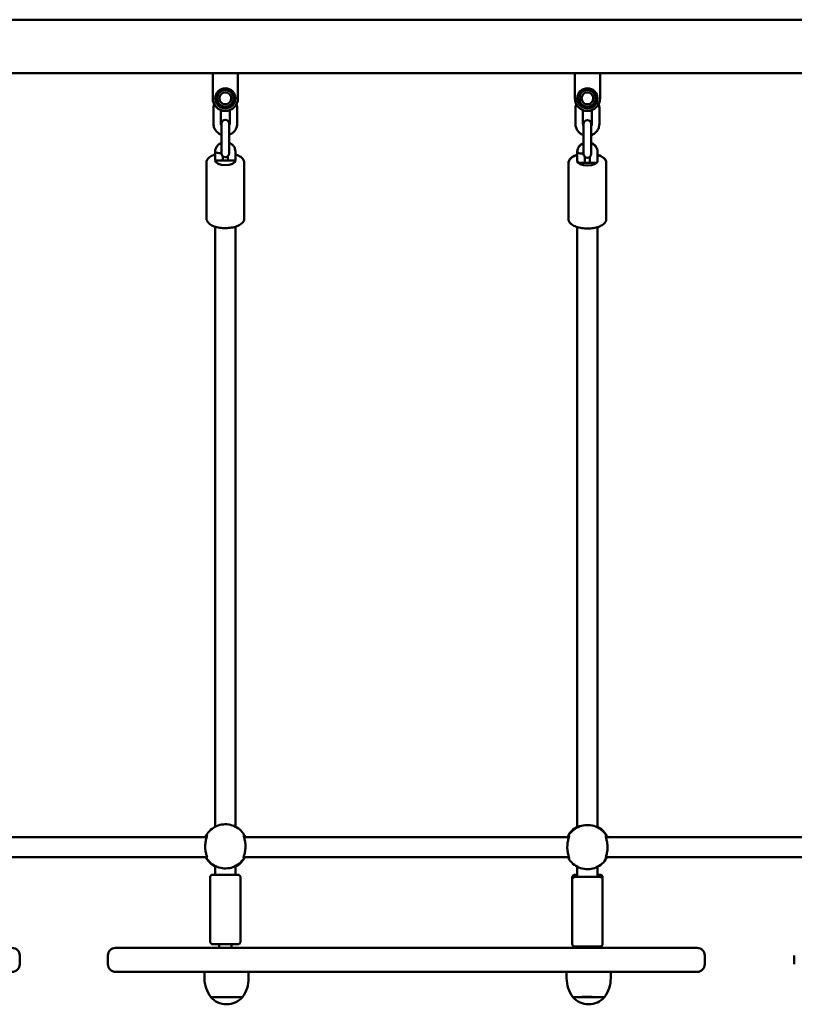
# Model space of a CAD drawing. Units: millimetres. Extents: x 17391 to 17979, y -1515 to -1266.
# Drawn here: x 17619 to 17681, y -1380 to -1302 of the extents above; entities that cross this region are included whole.
import ezdxf

# ---------------------------------------------------------------- set-up
doc = ezdxf.new("R2010")
doc.units = ezdxf.units.MM
doc.header["$LTSCALE"] = 10
doc.layers.add('Widoczne (ISO)', color=7, linetype='Continuous', lineweight=50)

msp = doc.modelspace()

# ---------------------------------------------------------------- linework, layer by layer
at = {"layer": 'Widoczne (ISO)'}
for p, q in [((17573.95, -1302.221), (17780.15, -1302.221)), ((17573.95, -1306.461), (17780.15, -1306.461)), ((17634.5, -1307.361), (17634.5, -1306.461)), ((17634.5, -1306.461), (17636.5, -1306.461)), ((17636.5, -1306.461), (17636.5, -1307.361)), ((17663.2, -1307.361), (17663.2, -1306.461)), ((17663.2, -1306.461), (17665.2, -1306.461)), ((17665.2, -1306.461), (17665.2, -1307.361)), ((17634.5, -1307.361), (17634.5, -1308.45)), ((17636.5, -1308.45), (17636.5, -1307.361)), ((17663.2, -1307.361), (17663.2, -1308.45)), ((17665.2, -1308.45), (17665.2, -1307.361)), ((17634.55, -1309.235), (17634.55, -1310.435)), ((17635.15, -1309.386), (17635.15, -1310.435)), ((17635.85, -1310.435), (17635.85, -1309.386)), ((17636.45, -1310.435), (17636.45, -1309.235)), ((17663.25, -1309.269), (17663.25, -1310.469)), ((17663.85, -1309.386), (17663.85, -1310.469)), ((17664.55, -1310.469), (17664.55, -1309.386)), ((17665.15, -1310.469), (17665.15, -1309.269)), ((17635.2, -1310.444), (17635.2, -1311.382)), ((17635.8, -1311.382), (17635.8, -1310.444)), ((17663.9, -1310.479), (17663.9, -1311.417)), ((17664.5, -1311.417), (17664.5, -1310.479)), ((17635.2, -1311.382), (17635.2, -1312.458)), ((17635.8, -1311.382), (17635.8, -1312.458)), ((17663.9, -1311.417), (17663.9, -1312.493)), ((17664.5, -1311.417), (17664.5, -1312.493)), ((17635.2, -1312.458), (17635.2, -1312.82)), ((17635.8, -1312.82), (17635.8, -1312.458)), ((17663.9, -1312.493), (17663.9, -1312.855)), ((17664.5, -1312.855), (17664.5, -1312.493)), ((17634.7, -1312.645), (17634.7, -1312.648)), ((17634.7, -1312.65), (17634.7, -1313.38)), ((17635.3, -1313.044), (17635.3, -1313.38)), ((17635.7, -1313.38), (17635.7, -1313.044)), ((17636.3, -1313.38), (17636.3, -1312.663)), ((17663.4, -1312.685), (17663.4, -1312.679)), ((17663.4, -1312.68), (17663.4, -1312.683)), ((17663.4, -1312.685), (17663.4, -1313.415)), ((17664, -1313.078), (17664, -1313.56)), ((17664.4, -1313.56), (17664.4, -1313.078)), ((17665, -1312.661), (17665, -1312.664)), ((17665, -1312.666), (17665, -1312.698)), ((17665, -1313.415), (17665, -1312.698)), ((17634, -1313.56), (17634, -1317.953)), ((17637, -1313.56), (17637, -1317.953)), ((17662.7, -1313.575), (17662.7, -1313.595)), ((17662.7, -1313.595), (17662.7, -1317.988)), ((17665.7, -1313.575), (17665.7, -1313.595)), ((17665.7, -1313.595), (17665.7, -1317.988)), ((17634.7, -1318.617), (17634.7, -1320.705)), ((17636.3, -1318.617), (17636.3, -1320.705)), ((17663.4, -1318.652), (17663.4, -1320.885)), ((17665, -1318.652), (17665, -1320.885)), ((17634.023, -1366.964), (17611.262, -1366.964)), ((17662.738, -1366.964), (17636.978, -1366.964)), ((17688.423, -1366.964), (17665.662, -1366.964)), ((17634.05, -1368.564), (17611.263, -1368.564)), ((17662.737, -1368.564), (17636.951, -1368.564)), ((17688.45, -1368.564), (17665.663, -1368.564)), ((17634.7, -1369.258), (17634.7, -1369.948)), ((17636.3, -1369.258), (17636.3, -1369.948)), ((17663.4, -1369.315), (17663.4, -1370.127)), ((17665, -1369.315), (17665, -1370.127)), ((17634.3, -1370.148), (17634.3, -1375.248)), ((17636.7, -1370.148), (17636.7, -1375.248)), ((17663, -1370.144), (17663, -1370.327)), ((17665.4, -1370.144), (17665.4, -1370.327)), ((17663, -1370.327), (17663, -1375.427)), ((17665.4, -1370.327), (17665.4, -1375.427)), ((17626.8, -1375.741), (17631.2, -1375.741)), ((17668.5, -1375.741), (17631.2, -1375.741)), ((17635, -1375.741), (17635, -1375.448)), ((17636, -1375.741), (17636, -1375.448)), ((17663.7, -1375.741), (17663.7, -1375.627)), ((17664.7, -1375.741), (17664.7, -1375.627)), ((17668.5, -1375.741), (17672.9, -1375.741)), ((17619.2, -1377.041), (17619.2, -1376.341)), ((17626.2, -1376.341), (17626.2, -1377.041)), ((17673.5, -1377.041), (17673.5, -1376.341)), ((17680.6, -1376.341), (17680.6, -1377.041)), ((17631.2, -1377.641), (17626.8, -1377.641)), ((17631.2, -1377.641), (17668.5, -1377.641)), ((17633.85, -1377.641), (17633.85, -1378.141)), ((17637.35, -1377.641), (17637.35, -1378.141)), ((17662.55, -1377.641), (17662.55, -1378.141)), ((17666.05, -1377.641), (17666.05, -1378.141)), ((17672.9, -1377.641), (17668.5, -1377.641)), ((17634.35, -1379.641), (17636.85, -1379.641)), ((17636.85, -1379.641), (17634.35, -1379.641)), ((17663.05, -1379.641), (17665.55, -1379.641)), ((17665.55, -1379.641), (17663.05, -1379.641))]:
    msp.add_line(p, q, dxfattribs=at)
for centre, radius in [((17635.5, -1308.45), 0.8), ((17635.5, -1308.45), 0.65), ((17664.2, -1308.45), 0.8), ((17664.2, -1308.45), 0.65), ((17635.5, -1308.45), 0.46), ((17664.2, -1308.45), 0.46)]:
    msp.add_circle(centre, radius, dxfattribs=at)
for centre, radius, start, end in [((17635.5, -1308.45), 1, 180, 0), ((17664.2, -1308.45), 1, 180, 0), ((17635.5, -1310.444), 0.3, 0, 180), ((17664.2, -1310.479), 0.3, 0, 180), ((17635.5, -1312.82), 0.3, 180, 0), ((17664.2, -1312.855), 0.3, 180, 0), ((17618.6, -1376.341), 0.6, 0, 90), ((17626.8, -1376.341), 0.6, 90, 180), ((17672.9, -1376.341), 0.6, 0, 90), ((17618.6, -1377.041), 0.6, 270, 0), ((17626.8, -1377.041), 0.6, 180, 270), ((17672.9, -1377.041), 0.6, 270, 0), ((17636.35, -1378.141), 2.5, 180, 216.8699), ((17634.85, -1378.141), 2.5, 323.1301, 0), ((17665.05, -1378.141), 2.5, 180, 216.8699), ((17663.55, -1378.141), 2.5, 323.1301, 0), ((17635.6, -1378.556), 1.656, 220.97403, 319.02597), ((17664.3, -1378.556), 1.656, 220.97403, 319.02597)]:
    msp.add_arc(centre, radius, start, end, dxfattribs=at)
for centre, major_axis, ratio, start_param, end_param in [((17635, -1312.653), (0.3, -0.004), 0.442742, 3.135931, 4.718051), ((17663.7, -1312.688), (0.3, -0.004), 0.442742, 3.135931, 4.718051), ((17664.7, -1312.669), (-0.3, -0.004), 0.443367, 3.135921, 3.234807), ((17635.5, -1313.38), (0.8, 0), 0.4428, 3.141593, 6.283185), ((17635.5, -1313.38), (-0.8, 0), 0.005435, 0, 3.141593), ((17635.5, -1313.38), (-0.8, 0), 0.005435, 4.459709, 4.965069), ((17664.2, -1313.415), (0.8, 0), 0.4428, 3.141593, 6.283185), ((17664.2, -1313.56), (0.8, 0), 0.005435, 3.567126, 5.857652), ((17664.2, -1313.56), (-0.8, 0), 0.005435, 4.459709, 4.965069), ((17635.5, -1375.448), (-0.5, 0), 0.001041, 3.141593, 6.283185), ((17664.2, -1375.627), (-0.5, 0), 0.001041, 3.141593, 6.283185), ((17664.2, -1379.627), (-0.5, 0), 0.001041, 3.823547, 5.819842)]:
    msp.add_ellipse(centre, major_axis=major_axis, ratio=ratio, start_param=start_param, end_param=end_param, dxfattribs=at)
for points in [[(17634.926, -1308.146), (17635.007, -1307.992), (17635.101, -1307.814)], [(17635.101, -1307.814), (17635.302, -1307.807), (17635.476, -1307.8)], [(17635.476, -1307.8), (17635.65, -1307.794), (17635.851, -1307.786)], [(17635.851, -1307.786), (17635.958, -1307.956), (17636.051, -1308.104)], [(17663.626, -1308.146), (17663.707, -1307.992), (17663.801, -1307.814)], [(17663.801, -1307.814), (17664.002, -1307.807), (17664.176, -1307.8)], [(17664.176, -1307.8), (17664.35, -1307.794), (17664.551, -1307.786)], [(17664.551, -1307.786), (17664.658, -1307.956), (17664.751, -1308.104)], [(17634.75, -1308.478), (17634.844, -1308.3), (17634.926, -1308.146)], [(17634.95, -1308.795), (17634.857, -1308.648), (17634.75, -1308.478)], [(17636.051, -1308.104), (17636.143, -1308.251), (17636.25, -1308.422)], [(17636.25, -1308.422), (17636.156, -1308.599), (17636.075, -1308.753)], [(17663.45, -1308.478), (17663.544, -1308.3), (17663.626, -1308.146)], [(17663.65, -1308.795), (17663.557, -1308.648), (17663.45, -1308.478)], [(17664.751, -1308.104), (17664.843, -1308.251), (17664.95, -1308.422)], [(17664.95, -1308.422), (17664.856, -1308.599), (17664.775, -1308.753)], [(17635.15, -1309.113), (17635.043, -1308.943), (17634.95, -1308.795)], [(17635.525, -1309.099), (17635.351, -1309.106), (17635.15, -1309.113)], [(17635.9, -1309.085), (17635.699, -1309.093), (17635.525, -1309.099)], [(17636.075, -1308.753), (17635.994, -1308.907), (17635.9, -1309.085)], [(17663.85, -1309.113), (17663.743, -1308.943), (17663.65, -1308.795)], [(17664.225, -1309.099), (17664.051, -1309.106), (17663.85, -1309.113)], [(17664.6, -1309.085), (17664.399, -1309.093), (17664.225, -1309.099)], [(17664.775, -1308.753), (17664.694, -1308.907), (17664.6, -1309.085)]]:
    msp.add_rational_spline(points, [1, 1.0379548493, 1], degree=2, dxfattribs=at)
for points, knots in [([(17634.61, -1308.904), (17634.599, -1308.932), (17634.59, -1308.96), (17634.561, -1309.069), (17634.55, -1309.152), (17634.55, -1309.235)], [7.4986939, 7.4986939, 7.4986939, 7.4986939, 7.5923904, 7.5923904, 7.8539816, 7.8539816, 7.8539816, 7.8539816]), ([(17636.45, -1309.235), (17636.45, -1309.133), (17636.434, -1309.032), (17636.399, -1308.925), (17636.395, -1308.915), (17636.391, -1308.904)], [4.712389, 4.712389, 4.712389, 4.712389, 5.0323869, 5.0323869, 5.0676768, 5.0676768, 5.0676768, 5.0676768]), ([(17663.317, -1308.919), (17663.304, -1308.953), (17663.292, -1308.988), (17663.261, -1309.104), (17663.25, -1309.187), (17663.25, -1309.269)], [7.4761372, 7.4761372, 7.4761372, 7.4761372, 7.5923904, 7.5923904, 7.8539816, 7.8539816, 7.8539816, 7.8539816]), ([(17665.15, -1309.269), (17665.15, -1309.168), (17665.134, -1309.067), (17665.096, -1308.953), (17665.09, -1308.936), (17665.083, -1308.919)], [4.712389, 4.712389, 4.712389, 4.712389, 5.0323869, 5.0323869, 5.0902334, 5.0902334, 5.0902334, 5.0902334]), ([(17634.55, -1310.435), (17634.55, -1310.536), (17634.567, -1310.637), (17634.63, -1310.83), (17634.678, -1310.921), (17634.799, -1311.083), (17634.873, -1311.155), (17635.031, -1311.265), (17635.113, -1311.307), (17635.2, -1311.336)], [1.570796, 1.570796, 1.570796, 1.570796, 1.890794, 1.890794, 2.210793, 2.210793, 2.530792, 2.530792, 2.820303, 2.820303, 2.820303, 2.820303]), ([(17635.15, -1310.435), (17635.15, -1310.472), (17635.156, -1310.509), (17635.176, -1310.569), (17635.187, -1310.593), (17635.2, -1310.615)], [1.5707963, 1.5707963, 1.5707963, 1.5707963, 1.8908059, 1.8908059, 2.1119005, 2.1119005, 2.1119005, 2.1119005]), ([(17635.8, -1311.336), (17635.809, -1311.333), (17635.817, -1311.33), (17635.921, -1311.293), (17636.01, -1311.243), (17636.169, -1311.117), (17636.239, -1311.041), (17636.35, -1310.872), (17636.392, -1310.778), (17636.439, -1310.6), (17636.45, -1310.517), (17636.45, -1310.435)], [3.462882, 3.462882, 3.462882, 3.462882, 3.490797, 3.490797, 3.810798, 3.810798, 4.130799, 4.130799, 4.450798, 4.450798, 4.712389, 4.712389, 4.712389, 4.712389]), ([(17635.8, -1310.615), (17635.817, -1310.587), (17635.83, -1310.557), (17635.846, -1310.496), (17635.85, -1310.465), (17635.85, -1310.435)], [4.1712848, 4.1712848, 4.1712848, 4.1712848, 4.4507898, 4.4507898, 4.712389, 4.712389, 4.712389, 4.712389]), ([(17663.25, -1310.469), (17663.25, -1310.571), (17663.267, -1310.672), (17663.33, -1310.864), (17663.378, -1310.955), (17663.499, -1311.118), (17663.573, -1311.19), (17663.731, -1311.3), (17663.813, -1311.342), (17663.9, -1311.371)], [1.570796, 1.570796, 1.570796, 1.570796, 1.890794, 1.890794, 2.210793, 2.210793, 2.530792, 2.530792, 2.820303, 2.820303, 2.820303, 2.820303]), ([(17663.85, -1310.469), (17663.85, -1310.507), (17663.856, -1310.544), (17663.876, -1310.604), (17663.887, -1310.628), (17663.9, -1310.65)], [1.5707963, 1.5707963, 1.5707963, 1.5707963, 1.8908059, 1.8908059, 2.1119005, 2.1119005, 2.1119005, 2.1119005]), ([(17664.5, -1311.371), (17664.509, -1311.368), (17664.517, -1311.365), (17664.621, -1311.327), (17664.71, -1311.277), (17664.869, -1311.152), (17664.939, -1311.076), (17665.05, -1310.907), (17665.092, -1310.813), (17665.139, -1310.635), (17665.15, -1310.552), (17665.15, -1310.469)], [3.462882, 3.462882, 3.462882, 3.462882, 3.490797, 3.490797, 3.810798, 3.810798, 4.130799, 4.130799, 4.450798, 4.450798, 4.712389, 4.712389, 4.712389, 4.712389]), ([(17664.5, -1310.65), (17664.517, -1310.622), (17664.53, -1310.591), (17664.546, -1310.53), (17664.55, -1310.5), (17664.55, -1310.469)], [4.1712848, 4.1712848, 4.1712848, 4.1712848, 4.4507898, 4.4507898, 4.712389, 4.712389, 4.712389, 4.712389]), ([(17635.2, -1311.969), (17635.132, -1311.995), (17635.066, -1312.03), (17634.939, -1312.123), (17634.879, -1312.184), (17634.784, -1312.32), (17634.749, -1312.394), (17634.711, -1312.528), (17634.702, -1312.587), (17634.7, -1312.645)], [5.110804, 5.110804, 5.110804, 5.110804, 5.397142, 5.397142, 5.72346, 5.72346, 6.036045, 6.036045, 6.260252, 6.260252, 6.260252, 6.260252]), ([(17636.3, -1312.663), (17636.3, -1312.585), (17636.287, -1312.508), (17636.237, -1312.36), (17636.199, -1312.29), (17636.102, -1312.163), (17636.042, -1312.107), (17635.921, -1312.023), (17635.862, -1311.993), (17635.8, -1311.969)], [3.141593, 3.141593, 3.141593, 3.141593, 3.439765, 3.439765, 3.742567, 3.742567, 4.056927, 4.056927, 4.313792, 4.313792, 4.313792, 4.313792]), ([(17663.4, -1312.679), (17663.4, -1312.601), (17663.413, -1312.523), (17663.464, -1312.376), (17663.502, -1312.306), (17663.599, -1312.179), (17663.659, -1312.123), (17663.78, -1312.039), (17663.839, -1312.009), (17663.9, -1311.985)], [3.141593, 3.141593, 3.141593, 3.141593, 3.439694, 3.439694, 3.742442, 3.742442, 4.056784, 4.056784, 4.313747, 4.313747, 4.313747, 4.313747]), ([(17663.9, -1312.004), (17663.832, -1312.03), (17663.766, -1312.065), (17663.639, -1312.158), (17663.579, -1312.219), (17663.484, -1312.354), (17663.449, -1312.429), (17663.411, -1312.563), (17663.402, -1312.621), (17663.4, -1312.68)], [5.110804, 5.110804, 5.110804, 5.110804, 5.397142, 5.397142, 5.72346, 5.72346, 6.036045, 6.036045, 6.260252, 6.260252, 6.260252, 6.260252]), ([(17664.5, -1311.985), (17664.569, -1312.011), (17664.634, -1312.046), (17664.762, -1312.139), (17664.822, -1312.2), (17664.916, -1312.336), (17664.952, -1312.41), (17664.99, -1312.544), (17664.999, -1312.603), (17665, -1312.661)], [5.110848, 5.110848, 5.110848, 5.110848, 5.397181, 5.397181, 5.723524, 5.723524, 6.036089, 6.036089, 6.260252, 6.260252, 6.260252, 6.260252]), ([(17665, -1312.698), (17665, -1312.62), (17664.987, -1312.542), (17664.937, -1312.394), (17664.899, -1312.324), (17664.802, -1312.198), (17664.742, -1312.141), (17664.621, -1312.058), (17664.562, -1312.027), (17664.5, -1312.004)], [3.141593, 3.141593, 3.141593, 3.141593, 3.439765, 3.439765, 3.742567, 3.742567, 4.056927, 4.056927, 4.313792, 4.313792, 4.313792, 4.313792]), ([(17634.7, -1312.896), (17634.699, -1312.896), (17634.699, -1312.896), (17634.56, -1312.939), (17634.436, -1312.993), (17634.222, -1313.127), (17634.132, -1313.209), (17634.027, -1313.386), (17634, -1313.472), (17634, -1313.56)], [8.4607172, 8.4607172, 8.4607172, 8.4607172, 8.463039, 8.463039, 8.8115521, 8.8115521, 9.1685019, 9.1685019, 9.424778, 9.424778, 9.424778, 9.424778]), ([(17635, -1312.786), (17635.003, -1312.786), (17635.005, -1312.786), (17635.047, -1312.786), (17635.086, -1312.782), (17635.15, -1312.77), (17635.177, -1312.763), (17635.2, -1312.754)], [-0.9378398, -0.9378398, -0.9378398, -0.9378398, -0.9308818, -0.9308818, -0.8125714, -0.8125714, -0.7182734, -0.7182734, -0.7182734, -0.7182734]), ([(17637, -1313.56), (17637, -1313.486), (17636.982, -1313.414), (17636.913, -1313.273), (17636.858, -1313.207), (17636.706, -1313.074), (17636.599, -1313.012), (17636.422, -1312.936), (17636.362, -1312.915), (17636.3, -1312.896)], [6.2831853, 6.2831853, 6.2831853, 6.2831853, 6.4974867, 6.4974867, 6.7506803, 6.7506803, 7.0896412, 7.0896412, 7.2472461, 7.2472461, 7.2472461, 7.2472461]), ([(17662.7, -1313.575), (17662.7, -1313.502), (17662.719, -1313.429), (17662.788, -1313.288), (17662.843, -1313.222), (17662.995, -1313.089), (17663.102, -1313.026), (17663.279, -1312.951), (17663.338, -1312.93), (17663.4, -1312.911)], [0, 0, 0, 0, 0.2145415, 0.2145415, 0.4679246, 0.4679246, 0.8068242, 0.8068242, 0.9641248, 0.9641248, 0.9641248, 0.9641248]), ([(17663.4, -1312.93), (17663.399, -1312.931), (17663.399, -1312.931), (17663.26, -1312.974), (17663.136, -1313.027), (17662.922, -1313.162), (17662.832, -1313.244), (17662.727, -1313.421), (17662.7, -1313.507), (17662.7, -1313.595)], [8.4607172, 8.4607172, 8.4607172, 8.4607172, 8.463039, 8.463039, 8.8115521, 8.8115521, 9.1685019, 9.1685019, 9.424778, 9.424778, 9.424778, 9.424778]), ([(17663.7, -1312.82), (17663.703, -1312.82), (17663.705, -1312.82), (17663.747, -1312.82), (17663.786, -1312.817), (17663.85, -1312.805), (17663.877, -1312.798), (17663.9, -1312.789)], [-0.9378398, -0.9378398, -0.9378398, -0.9378398, -0.9308818, -0.9308818, -0.8125714, -0.8125714, -0.7182734, -0.7182734, -0.7182734, -0.7182734]), ([(17665, -1312.911), (17665.001, -1312.911), (17665.002, -1312.911), (17665.141, -1312.954), (17665.265, -1313.008), (17665.479, -1313.143), (17665.569, -1313.225), (17665.674, -1313.402), (17665.7, -1313.488), (17665.7, -1313.575)], [2.1774678, 2.1774678, 2.1774678, 2.1774678, 2.1801773, 2.1801773, 2.5286882, 2.5286882, 2.8854955, 2.8854955, 3.1415927, 3.1415927, 3.1415927, 3.1415927]), ([(17665.7, -1313.595), (17665.7, -1313.521), (17665.682, -1313.448), (17665.613, -1313.308), (17665.558, -1313.242), (17665.406, -1313.108), (17665.299, -1313.046), (17665.122, -1312.971), (17665.062, -1312.95), (17665, -1312.93)], [6.2831853, 6.2831853, 6.2831853, 6.2831853, 6.4974867, 6.4974867, 6.7506803, 6.7506803, 7.0896412, 7.0896412, 7.2472461, 7.2472461, 7.2472461, 7.2472461]), ([(17634, -1317.953), (17634, -1318.027), (17634.019, -1318.099), (17634.088, -1318.24), (17634.143, -1318.306), (17634.295, -1318.439), (17634.402, -1318.501), (17634.649, -1318.607), (17634.792, -1318.648), (17635.092, -1318.706), (17635.249, -1318.723), (17635.563, -1318.732), (17635.72, -1318.725), (17636.023, -1318.688), (17636.17, -1318.658), (17636.44, -1318.574), (17636.564, -1318.52), (17636.778, -1318.386), (17636.869, -1318.304), (17636.974, -1318.127), (17637, -1318.041), (17637, -1317.953)], [3.141593, 3.141593, 3.141593, 3.141593, 3.355894, 3.355894, 3.609088, 3.609088, 3.948049, 3.948049, 4.302858, 4.302858, 4.644921, 4.644921, 4.98222, 4.98222, 5.321446, 5.321446, 5.669959, 5.669959, 6.026909, 6.026909, 6.283185, 6.283185, 6.283185, 6.283185]), ([(17662.7, -1317.988), (17662.7, -1318.061), (17662.719, -1318.134), (17662.788, -1318.275), (17662.843, -1318.341), (17662.995, -1318.474), (17663.102, -1318.536), (17663.349, -1318.641), (17663.492, -1318.683), (17663.792, -1318.741), (17663.949, -1318.757), (17664.263, -1318.767), (17664.42, -1318.76), (17664.723, -1318.723), (17664.87, -1318.692), (17665.14, -1318.609), (17665.264, -1318.555), (17665.478, -1318.42), (17665.569, -1318.339), (17665.674, -1318.162), (17665.7, -1318.076), (17665.7, -1317.988)], [3.141593, 3.141593, 3.141593, 3.141593, 3.355894, 3.355894, 3.609088, 3.609088, 3.948049, 3.948049, 4.302858, 4.302858, 4.644921, 4.644921, 4.98222, 4.98222, 5.321446, 5.321446, 5.669959, 5.669959, 6.026909, 6.026909, 6.283185, 6.283185, 6.283185, 6.283185]), ([(17634.7, -1359.306), (17634.7, -1356.534), (17634.7, -1353.737), (17634.7, -1345.986), (17634.7, -1340.982), (17634.7, -1330.907), (17634.7, -1325.835), (17634.7, -1320.705)], [0, 0, 0, 0, 10.000855, 10.000855, 27.492629, 27.492629, 44.768229, 44.768229, 44.768229, 44.768229]), ([(17636.3, -1320.705), (17636.3, -1323.675), (17636.3, -1326.625), (17636.3, -1334.676), (17636.3, -1339.737), (17636.3, -1349.655), (17636.3, -1354.517), (17636.3, -1359.306)], [0, 0, 0, 0, 10.000855, 10.000855, 27.492629, 27.492629, 44.768229, 44.768229, 44.768229, 44.768229]), ([(17663.4, -1359.485), (17663.4, -1356.713), (17663.4, -1353.916), (17663.4, -1346.165), (17663.4, -1341.161), (17663.4, -1331.086), (17663.4, -1326.014), (17663.4, -1320.885)], [0, 0, 0, 0, 10.000855, 10.000855, 27.492629, 27.492629, 44.768229, 44.768229, 44.768229, 44.768229]), ([(17665, -1320.885), (17665, -1323.854), (17665, -1326.804), (17665, -1334.856), (17665, -1339.916), (17665, -1349.834), (17665, -1354.697), (17665, -1359.485)], [0, 0, 0, 0, 10.000855, 10.000855, 27.492629, 27.492629, 44.768229, 44.768229, 44.768229, 44.768229]), ([(17634.7, -1366.145), (17634.7, -1365.561), (17634.7, -1364.981), (17634.7, -1363.26), (17634.7, -1362.133), (17634.7, -1360.463), (17634.7, -1359.872), (17634.7, -1359.306)], [1.804205, 1.804205, 1.804205, 1.804205, 3.5623, 3.5623, 7.109024, 7.109024, 9.14663, 9.14663, 9.14663, 9.14663]), ([(17636.3, -1359.306), (17636.3, -1360.295), (17636.3, -1361.365), (17636.3, -1363.583), (17636.3, -1364.744), (17636.3, -1365.992), (17636.3, -1366.068), (17636.3, -1366.145)], [0, 0, 0, 0, 3.5623, 3.5623, 7.109024, 7.109024, 7.33993, 7.33993, 7.33993, 7.33993]), ([(17663.4, -1366.202), (17663.4, -1365.659), (17663.4, -1365.121), (17663.4, -1363.439), (17663.4, -1362.312), (17663.4, -1360.642), (17663.4, -1360.051), (17663.4, -1359.485)], [1.926533, 1.926533, 1.926533, 1.926533, 3.5623, 3.5623, 7.109024, 7.109024, 9.14663, 9.14663, 9.14663, 9.14663]), ([(17665, -1359.485), (17665, -1360.474), (17665, -1361.544), (17665, -1363.762), (17665, -1364.923), (17665, -1366.13), (17665, -1366.166), (17665, -1366.202)], [0, 0, 0, 0, 3.5623, 3.5623, 7.109024, 7.109024, 7.217248, 7.217248, 7.217248, 7.217248]), ([(17637.088, -1366.964), (17637.023, -1366.824), (17636.939, -1366.693), (17636.72, -1366.432), (17636.577, -1366.309), (17636.259, -1366.113), (17636.085, -1366.041), (17635.721, -1365.955), (17635.533, -1365.941), (17635.161, -1365.974), (17634.978, -1366.02), (17634.635, -1366.168), (17634.476, -1366.27), (17634.197, -1366.518), (17634.078, -1366.665), (17633.959, -1366.871), (17633.935, -1366.917), (17633.913, -1366.964)], [3.576333, 3.576333, 3.576333, 3.576333, 3.840278, 3.840278, 4.160303, 4.160303, 4.480237, 4.480237, 4.800107, 4.800107, 5.119963, 5.119963, 5.439862, 5.439862, 5.759845, 5.759845, 5.848445, 5.848445, 5.848445, 5.848445]), ([(17662.611, -1366.964), (17662.677, -1366.823), (17662.761, -1366.69), (17662.981, -1366.429), (17663.124, -1366.305), (17663.321, -1366.184), (17663.36, -1366.161), (17663.4, -1366.141)], [3.5739161, 3.5739161, 3.5739161, 3.5739161, 3.8403536, 3.8403536, 4.1603858, 4.1603858, 4.237558, 4.237558, 4.237558, 4.237558]), ([(17665.76, -1366.964), (17665.715, -1366.876), (17665.663, -1366.792), (17665.492, -1366.563), (17665.356, -1366.432), (17665.051, -1366.218), (17664.88, -1366.135), (17664.523, -1366.028), (17664.336, -1366.004), (17663.963, -1366.015), (17663.777, -1366.05), (17663.426, -1366.178), (17663.261, -1366.27), (17662.969, -1366.502), (17662.841, -1366.641), (17662.703, -1366.851), (17662.67, -1366.907), (17662.641, -1366.964)], [0.471209, 0.471209, 0.471209, 0.471209, 0.640264, 0.640264, 0.960306, 0.960306, 1.280255, 1.280255, 1.600133, 1.600133, 1.919987, 1.919987, 2.239875, 2.239875, 2.559842, 2.559842, 2.670383, 2.670383, 2.670383, 2.670383]), ([(17663.4, -1366.155), (17663.395, -1366.158), (17663.391, -1366.161), (17663.347, -1366.19), (17663.323, -1366.212), (17663.31, -1366.235), (17663.315, -1366.241), (17663.33, -1366.24)], [3.4702721, 3.4702721, 3.4702721, 3.4702721, 3.5020667, 3.5020667, 3.7801217, 3.7801217, 3.9931206, 3.9931206, 3.9931206, 3.9931206]), ([(17665, -1366.141), (17665.131, -1366.208), (17665.254, -1366.292), (17665.503, -1366.514), (17665.623, -1366.661), (17665.743, -1366.869), (17665.767, -1366.916), (17665.789, -1366.964)], [5.1872199, 5.1872199, 5.1872199, 5.1872199, 5.4398248, 5.4398248, 5.7598034, 5.7598034, 5.8508618, 5.8508618, 5.8508618, 5.8508618]), ([(17665.071, -1366.24), (17665.086, -1366.241), (17665.091, -1366.235), (17665.08, -1366.215), (17665.067, -1366.202), (17665.034, -1366.177), (17665.018, -1366.166), (17665, -1366.155)], [1.1120544, 1.1120544, 1.1120544, 1.1120544, 1.32929, 1.32929, 1.5184939, 1.5184939, 1.6351542, 1.6351542, 1.6351542, 1.6351542]), ([(17634.004, -1368.564), (17634.014, -1368.575), (17634.022, -1368.583), (17634.037, -1368.594), (17634.043, -1368.595), (17634.054, -1368.585), (17634.05, -1368.557), (17634.024, -1368.455), (17633.999, -1368.373), (17633.95, -1368.168), (17633.926, -1368.041), (17633.902, -1367.76), (17633.904, -1367.606), (17633.934, -1367.328), (17633.961, -1367.204), (17634.014, -1366.993), (17634.04, -1366.91), (17634.053, -1366.834), (17634.051, -1366.82), (17634.028, -1366.82), (17634.002, -1366.844), (17633.959, -1366.908), (17633.947, -1366.927), (17633.931, -1366.954), (17633.929, -1366.959), (17633.926, -1366.964)], [1.077104, 1.077104, 1.077104, 1.077104, 1.195172, 1.195172, 1.338163, 1.338163, 1.641443, 1.641443, 2.000354, 2.000354, 2.378495, 2.378495, 2.778067, 2.778067, 3.160574, 3.160574, 3.571316, 3.571316, 3.82522, 3.82522, 4.155877, 4.155877, 4.277174, 4.277174, 4.302439, 4.302439, 4.302439, 4.302439]), ([(17637.075, -1366.964), (17637.074, -1366.962), (17637.073, -1366.96), (17637.031, -1366.886), (17636.994, -1366.839), (17636.964, -1366.819), (17636.958, -1366.818), (17636.947, -1366.83), (17636.95, -1366.859), (17636.977, -1366.964), (17637.002, -1367.047), (17637.051, -1367.254), (17637.075, -1367.382), (17637.099, -1367.663), (17637.096, -1367.817), (17637.066, -1368.094), (17637.04, -1368.218), (17636.987, -1368.426), (17636.961, -1368.508), (17636.948, -1368.581), (17636.95, -1368.595), (17636.968, -1368.593), (17636.98, -1368.583), (17636.996, -1368.564)], [0.802459, 0.802459, 0.802459, 0.802459, 0.811943, 0.811943, 1.195172, 1.195172, 1.338163, 1.338163, 1.641443, 1.641443, 2.000354, 2.000354, 2.378495, 2.378495, 2.778067, 2.778067, 3.160574, 3.160574, 3.571316, 3.571316, 3.82522, 3.82522, 4.027617, 4.027617, 4.027617, 4.027617]), ([(17662.663, -1368.564), (17662.69, -1368.606), (17662.713, -1368.634), (17662.737, -1368.651), (17662.743, -1368.653), (17662.754, -1368.643), (17662.75, -1368.615), (17662.724, -1368.512), (17662.699, -1368.431), (17662.65, -1368.225), (17662.626, -1368.098), (17662.602, -1367.817), (17662.604, -1367.663), (17662.634, -1367.385), (17662.661, -1367.261), (17662.714, -1367.051), (17662.74, -1366.967), (17662.753, -1366.892), (17662.751, -1366.877), (17662.728, -1366.877), (17662.702, -1366.902), (17662.667, -1366.953), (17662.664, -1366.958), (17662.66, -1366.964)], [0.922007, 0.922007, 0.922007, 0.922007, 1.195172, 1.195172, 1.338163, 1.338163, 1.641443, 1.641443, 2.000354, 2.000354, 2.378495, 2.378495, 2.778067, 2.778067, 3.160574, 3.160574, 3.571316, 3.571316, 3.82522, 3.82522, 4.155877, 4.155877, 4.192288, 4.192288, 4.192288, 4.192288]), ([(17665.741, -1366.964), (17665.713, -1366.921), (17665.688, -1366.892), (17665.664, -1366.876), (17665.658, -1366.875), (17665.647, -1366.887), (17665.65, -1366.916), (17665.677, -1367.022), (17665.702, -1367.104), (17665.751, -1367.312), (17665.775, -1367.439), (17665.799, -1367.721), (17665.796, -1367.875), (17665.766, -1368.152), (17665.74, -1368.275), (17665.687, -1368.484), (17665.661, -1368.565), (17665.648, -1368.638), (17665.65, -1368.652), (17665.673, -1368.65), (17665.698, -1368.623), (17665.733, -1368.572), (17665.735, -1368.568), (17665.738, -1368.564)], [0.912639, 0.912639, 0.912639, 0.912639, 1.195172, 1.195172, 1.338163, 1.338163, 1.641443, 1.641443, 2.000354, 2.000354, 2.378495, 2.378495, 2.778067, 2.778067, 3.160574, 3.160574, 3.571316, 3.571316, 3.82522, 3.82522, 4.155877, 4.155877, 4.182927, 4.182927, 4.182927, 4.182927]), ([(17634.7, -1369.311), (17634.569, -1369.244), (17634.447, -1369.16), (17634.197, -1368.938), (17634.078, -1368.791), (17633.972, -1368.608), (17633.96, -1368.586), (17633.949, -1368.564)], [5.1872199, 5.1872199, 5.1872199, 5.1872199, 5.4398248, 5.4398248, 5.7598034, 5.7598034, 5.8025657, 5.8025657, 5.8025657, 5.8025657]), ([(17633.978, -1368.564), (17634.014, -1368.627), (17634.054, -1368.688), (17634.209, -1368.897), (17634.344, -1369.028), (17634.65, -1369.242), (17634.82, -1369.325), (17635.178, -1369.431), (17635.365, -1369.456), (17635.738, -1369.445), (17635.924, -1369.41), (17636.274, -1369.282), (17636.439, -1369.19), (17636.732, -1368.958), (17636.86, -1368.819), (17636.984, -1368.631), (17637.004, -1368.598), (17637.023, -1368.564)], [0.515493, 0.515493, 0.515493, 0.515493, 0.640264, 0.640264, 0.960306, 0.960306, 1.280255, 1.280255, 1.600133, 1.600133, 1.919987, 1.919987, 2.239875, 2.239875, 2.559842, 2.559842, 2.6261, 2.6261, 2.6261, 2.6261]), ([(17637.052, -1368.564), (17636.993, -1368.677), (17636.922, -1368.783), (17636.72, -1369.024), (17636.577, -1369.147), (17636.38, -1369.269), (17636.34, -1369.291), (17636.3, -1369.311)], [3.6222123, 3.6222123, 3.6222123, 3.6222123, 3.8403536, 3.8403536, 4.1603858, 4.1603858, 4.237558, 4.237558, 4.237558, 4.237558]), ([(17662.647, -1368.564), (17662.706, -1368.678), (17662.778, -1368.786), (17662.981, -1369.027), (17663.124, -1369.151), (17663.442, -1369.347), (17663.616, -1369.419), (17663.979, -1369.505), (17664.168, -1369.518), (17664.54, -1369.486), (17664.723, -1369.439), (17665.065, -1369.291), (17665.225, -1369.19), (17665.503, -1368.942), (17665.623, -1368.795), (17665.729, -1368.611), (17665.742, -1368.587), (17665.754, -1368.564)], [3.619784, 3.619784, 3.619784, 3.619784, 3.840278, 3.840278, 4.160303, 4.160303, 4.480237, 4.480237, 4.800107, 4.800107, 5.119963, 5.119963, 5.439862, 5.439862, 5.759845, 5.759845, 5.804994, 5.804994, 5.804994, 5.804994]), ([(17634.614, -1369.21), (17634.614, -1369.212), (17634.615, -1369.214), (17634.621, -1369.226), (17634.634, -1369.24), (17634.667, -1369.267), (17634.682, -1369.278), (17634.7, -1369.29)], [1.2869957, 1.2869957, 1.2869957, 1.2869957, 1.32929, 1.32929, 1.5184939, 1.5184939, 1.6351542, 1.6351542, 1.6351542, 1.6351542]), ([(17636.3, -1369.29), (17636.305, -1369.287), (17636.31, -1369.284), (17636.354, -1369.253), (17636.378, -1369.23), (17636.386, -1369.214), (17636.387, -1369.212), (17636.387, -1369.21)], [3.4702721, 3.4702721, 3.4702721, 3.4702721, 3.5020667, 3.5020667, 3.7801217, 3.7801217, 3.8187116, 3.8187116, 3.8187116, 3.8187116]), ([(17634.3, -1370.148), (17634.3, -1370.127), (17634.304, -1370.105), (17634.318, -1370.064), (17634.328, -1370.045), (17634.353, -1370.011), (17634.369, -1369.996), (17634.404, -1369.972), (17634.424, -1369.962), (17634.454, -1369.953), (17634.464, -1369.951), (17634.476, -1369.95), (17634.479, -1369.949), (17634.483, -1369.949), (17634.484, -1369.949), (17634.487, -1369.949), (17634.489, -1369.949), (17634.491, -1369.948), (17634.492, -1369.948), (17634.494, -1369.948), (17634.495, -1369.948), (17634.497, -1369.948), (17634.499, -1369.948), (17634.503, -1369.948), (17634.506, -1369.948), (17634.526, -1369.948), (17634.552, -1369.948), (17634.634, -1369.948), (17634.697, -1369.948), (17634.846, -1369.947), (17634.932, -1369.947), (17635.12, -1369.947), (17635.223, -1369.947), (17635.432, -1369.947), (17635.541, -1369.947), (17635.751, -1369.947), (17635.855, -1369.947), (17636.045, -1369.947), (17636.133, -1369.947), (17636.283, -1369.948), (17636.347, -1369.948), (17636.443, -1369.948), (17636.475, -1369.948), (17636.496, -1369.948), (17636.499, -1369.948), (17636.503, -1369.948), (17636.504, -1369.948), (17636.506, -1369.948), (17636.507, -1369.948), (17636.51, -1369.948), (17636.511, -1369.948), (17636.513, -1369.949), (17636.514, -1369.949), (17636.517, -1369.949), (17636.519, -1369.949), (17636.523, -1369.949), (17636.525, -1369.95), (17636.532, -1369.951), (17636.536, -1369.951), (17636.548, -1369.954), (17636.556, -1369.956), (17636.581, -1369.964), (17636.596, -1369.972), (17636.628, -1369.993), (17636.644, -1370.007), (17636.67, -1370.041), (17636.681, -1370.06), (17636.696, -1370.1), (17636.7, -1370.121), (17636.7, -1370.144), (17636.7, -1370.146), (17636.7, -1370.148)], [0, 0, 0, 0, 0.064861, 0.064861, 0.128549, 0.128549, 0.192279, 0.192279, 0.255993, 0.255993, 0.286879, 0.286879, 0.294657, 0.294657, 0.300299, 0.300299, 0.307632, 0.307632, 0.314959, 0.314959, 0.327264, 0.327264, 0.356805, 0.356805, 0.445356, 0.445356, 0.713182, 0.713182, 1.043296, 1.043296, 1.36246, 1.36246, 1.681369, 1.681369, 2.000163, 2.000163, 2.318933, 2.318933, 2.637724, 2.637724, 2.956614, 2.956614, 3.275911, 3.275911, 3.362988, 3.362988, 3.383233, 3.383233, 3.398469, 3.398469, 3.403889, 3.403889, 3.4085, 3.4085, 3.415554, 3.415554, 3.422997, 3.422997, 3.435324, 3.435324, 3.46115, 3.46115, 3.512435, 3.512435, 3.575668, 3.575668, 3.639386, 3.639386, 3.703115, 3.703115, 3.70914, 3.70914, 3.70914, 3.70914]), ([(17663, -1370.144), (17663, -1370.122), (17663.004, -1370.1), (17663.018, -1370.06), (17663.028, -1370.04), (17663.053, -1370.006), (17663.069, -1369.991), (17663.104, -1369.967), (17663.124, -1369.958), (17663.154, -1369.949), (17663.165, -1369.947), (17663.179, -1369.945), (17663.183, -1369.944), (17663.188, -1369.944), (17663.189, -1369.944), (17663.191, -1369.944), (17663.192, -1369.944), (17663.193, -1369.944), (17663.194, -1369.944), (17663.195, -1369.944), (17663.196, -1369.944), (17663.197, -1369.944), (17663.197, -1369.944), (17663.199, -1369.944), (17663.199, -1369.944), (17663.201, -1369.944), (17663.202, -1369.944), (17663.209, -1369.944), (17663.218, -1369.944), (17663.26, -1369.944), (17663.307, -1369.944), (17663.38, -1369.943), (17663.39, -1369.943), (17663.4, -1369.943)], [0, 0, 0, 0, 0.0648588, 0.0648588, 0.1285457, 0.1285457, 0.1922745, 0.1922745, 0.2560003, 0.2560003, 0.2874793, 0.2874793, 0.3002334, 0.3002334, 0.3036757, 0.3036757, 0.3062385, 0.3062385, 0.3101955, 0.3101955, 0.3144841, 0.3144841, 0.3217957, 0.3217957, 0.3393813, 0.3393813, 0.392079, 0.392079, 0.550609, 0.550609, 0.8888255, 0.8888255, 0.9409819, 0.9409819, 0.9409819, 0.9409819]), ([(17663, -1370.327), (17663, -1370.306), (17663.004, -1370.284), (17663.018, -1370.243), (17663.028, -1370.224), (17663.053, -1370.19), (17663.069, -1370.175), (17663.104, -1370.151), (17663.124, -1370.141), (17663.154, -1370.133), (17663.164, -1370.13), (17663.176, -1370.129), (17663.179, -1370.128), (17663.183, -1370.128), (17663.184, -1370.128), (17663.187, -1370.128), (17663.189, -1370.128), (17663.191, -1370.127), (17663.192, -1370.127), (17663.194, -1370.127), (17663.195, -1370.127), (17663.197, -1370.127), (17663.199, -1370.127), (17663.203, -1370.127), (17663.206, -1370.127), (17663.226, -1370.127), (17663.252, -1370.127), (17663.334, -1370.127), (17663.397, -1370.127), (17663.546, -1370.127), (17663.632, -1370.126), (17663.82, -1370.126), (17663.923, -1370.126), (17664.132, -1370.126), (17664.241, -1370.126), (17664.451, -1370.126), (17664.555, -1370.126), (17664.745, -1370.126), (17664.833, -1370.126), (17664.983, -1370.127), (17665.047, -1370.127), (17665.143, -1370.127), (17665.175, -1370.127), (17665.196, -1370.127), (17665.199, -1370.127), (17665.203, -1370.127), (17665.204, -1370.127), (17665.206, -1370.127), (17665.207, -1370.127), (17665.21, -1370.128), (17665.211, -1370.128), (17665.213, -1370.128), (17665.214, -1370.128), (17665.217, -1370.128), (17665.219, -1370.128), (17665.223, -1370.129), (17665.225, -1370.129), (17665.232, -1370.13), (17665.236, -1370.13), (17665.248, -1370.133), (17665.256, -1370.135), (17665.281, -1370.143), (17665.296, -1370.151), (17665.328, -1370.172), (17665.344, -1370.187), (17665.37, -1370.22), (17665.381, -1370.239), (17665.396, -1370.279), (17665.4, -1370.3), (17665.4, -1370.323), (17665.4, -1370.325), (17665.4, -1370.327)], [0, 0, 0, 0, 0.064861, 0.064861, 0.128549, 0.128549, 0.192279, 0.192279, 0.255993, 0.255993, 0.286879, 0.286879, 0.294657, 0.294657, 0.300299, 0.300299, 0.307632, 0.307632, 0.314959, 0.314959, 0.327264, 0.327264, 0.356805, 0.356805, 0.445356, 0.445356, 0.713182, 0.713182, 1.043296, 1.043296, 1.36246, 1.36246, 1.681369, 1.681369, 2.000163, 2.000163, 2.318933, 2.318933, 2.637724, 2.637724, 2.956614, 2.956614, 3.275911, 3.275911, 3.362988, 3.362988, 3.383233, 3.383233, 3.398469, 3.398469, 3.403889, 3.403889, 3.4085, 3.4085, 3.415554, 3.415554, 3.422997, 3.422997, 3.435324, 3.435324, 3.46115, 3.46115, 3.512435, 3.512435, 3.575668, 3.575668, 3.639386, 3.639386, 3.703115, 3.703115, 3.70914, 3.70914, 3.70914, 3.70914]), ([(17665, -1369.943), (17665.003, -1369.943), (17665.006, -1369.943), (17665.071, -1369.944), (17665.121, -1369.944), (17665.169, -1369.944), (17665.181, -1369.944), (17665.194, -1369.944), (17665.197, -1369.944), (17665.201, -1369.944), (17665.201, -1369.944), (17665.204, -1369.944), (17665.204, -1369.944), (17665.206, -1369.944), (17665.206, -1369.944), (17665.208, -1369.944), (17665.208, -1369.944), (17665.21, -1369.944), (17665.211, -1369.944), (17665.213, -1369.944), (17665.215, -1369.944), (17665.218, -1369.944), (17665.221, -1369.945), (17665.228, -1369.946), (17665.233, -1369.946), (17665.251, -1369.95), (17665.264, -1369.954), (17665.296, -1369.967), (17665.314, -1369.978), (17665.346, -1370.005), (17665.36, -1370.021), (17665.382, -1370.058), (17665.39, -1370.078), (17665.399, -1370.113), (17665.4, -1370.129), (17665.4, -1370.144)], [2.7873361, 2.7873361, 2.7873361, 2.7873361, 2.8012494, 2.8012494, 3.1200111, 3.1200111, 3.2780782, 3.2780782, 3.3689765, 3.3689765, 3.4071789, 3.4071789, 3.4169548, 3.4169548, 3.4202483, 3.4202483, 3.4228771, 3.4228771, 3.4268721, 3.4268721, 3.4311048, 3.4311048, 3.4381518, 3.4381518, 3.453756, 3.453756, 3.4935245, 3.4935245, 3.5558807, 3.5558807, 3.6196231, 3.6196231, 3.6833492, 3.6833492, 3.7288268, 3.7288268, 3.7288268, 3.7288268]), ([(17635, -1375.449), (17634.925, -1375.449), (17634.854, -1375.449), (17634.717, -1375.449), (17634.654, -1375.449), (17634.558, -1375.449), (17634.526, -1375.448), (17634.505, -1375.448), (17634.502, -1375.448), (17634.498, -1375.448), (17634.497, -1375.448), (17634.495, -1375.448), (17634.493, -1375.448), (17634.491, -1375.448), (17634.49, -1375.448), (17634.488, -1375.448), (17634.487, -1375.448), (17634.484, -1375.448), (17634.482, -1375.447), (17634.478, -1375.447), (17634.475, -1375.447), (17634.469, -1375.446), (17634.465, -1375.445), (17634.453, -1375.443), (17634.444, -1375.44), (17634.42, -1375.432), (17634.404, -1375.425), (17634.373, -1375.404), (17634.357, -1375.389), (17634.33, -1375.356), (17634.32, -1375.337), (17634.305, -1375.297), (17634.301, -1375.275), (17634.3, -1375.252), (17634.3, -1375.25), (17634.3, -1375.248)], [2.376073, 2.376073, 2.376073, 2.376073, 2.637724, 2.637724, 2.956614, 2.956614, 3.275911, 3.275911, 3.362988, 3.362988, 3.383233, 3.383233, 3.398469, 3.398469, 3.403889, 3.403889, 3.4085, 3.4085, 3.415554, 3.415554, 3.422997, 3.422997, 3.435324, 3.435324, 3.46115, 3.46115, 3.512435, 3.512435, 3.575668, 3.575668, 3.639386, 3.639386, 3.703115, 3.703115, 3.70914, 3.70914, 3.70914, 3.70914]), ([(17636.7, -1375.248), (17636.7, -1375.27), (17636.697, -1375.292), (17636.683, -1375.332), (17636.673, -1375.352), (17636.647, -1375.385), (17636.632, -1375.401), (17636.597, -1375.425), (17636.577, -1375.434), (17636.547, -1375.443), (17636.537, -1375.445), (17636.524, -1375.447), (17636.522, -1375.447), (17636.518, -1375.447), (17636.516, -1375.448), (17636.513, -1375.448), (17636.512, -1375.448), (17636.509, -1375.448), (17636.509, -1375.448), (17636.507, -1375.448), (17636.506, -1375.448), (17636.503, -1375.448), (17636.502, -1375.448), (17636.498, -1375.448), (17636.494, -1375.448), (17636.475, -1375.448), (17636.449, -1375.449), (17636.367, -1375.449), (17636.304, -1375.449), (17636.162, -1375.449), (17636.084, -1375.449), (17636, -1375.449)], [0, 0, 0, 0, 0.064861, 0.064861, 0.128549, 0.128549, 0.192279, 0.192279, 0.255993, 0.255993, 0.286879, 0.286879, 0.294657, 0.294657, 0.300299, 0.300299, 0.307632, 0.307632, 0.314959, 0.314959, 0.327264, 0.327264, 0.356805, 0.356805, 0.445356, 0.445356, 0.713182, 0.713182, 1.043296, 1.043296, 1.333165, 1.333165, 1.333165, 1.333165]), ([(17663.7, -1375.628), (17663.625, -1375.628), (17663.554, -1375.628), (17663.417, -1375.628), (17663.354, -1375.628), (17663.258, -1375.628), (17663.226, -1375.628), (17663.205, -1375.627), (17663.202, -1375.627), (17663.198, -1375.627), (17663.197, -1375.627), (17663.195, -1375.627), (17663.193, -1375.627), (17663.191, -1375.627), (17663.19, -1375.627), (17663.188, -1375.627), (17663.187, -1375.627), (17663.184, -1375.627), (17663.182, -1375.626), (17663.178, -1375.626), (17663.175, -1375.626), (17663.169, -1375.625), (17663.165, -1375.624), (17663.153, -1375.622), (17663.144, -1375.62), (17663.12, -1375.611), (17663.104, -1375.604), (17663.073, -1375.583), (17663.057, -1375.568), (17663.03, -1375.535), (17663.02, -1375.516), (17663.005, -1375.476), (17663.001, -1375.455), (17663, -1375.431), (17663, -1375.429), (17663, -1375.427)], [2.376073, 2.376073, 2.376073, 2.376073, 2.637724, 2.637724, 2.956614, 2.956614, 3.275911, 3.275911, 3.362988, 3.362988, 3.383233, 3.383233, 3.398469, 3.398469, 3.403889, 3.403889, 3.4085, 3.4085, 3.415554, 3.415554, 3.422997, 3.422997, 3.435324, 3.435324, 3.46115, 3.46115, 3.512435, 3.512435, 3.575668, 3.575668, 3.639386, 3.639386, 3.703115, 3.703115, 3.70914, 3.70914, 3.70914, 3.70914]), ([(17665.4, -1375.427), (17665.4, -1375.449), (17665.397, -1375.471), (17665.383, -1375.511), (17665.373, -1375.531), (17665.347, -1375.565), (17665.332, -1375.58), (17665.297, -1375.604), (17665.277, -1375.613), (17665.247, -1375.622), (17665.237, -1375.624), (17665.224, -1375.626), (17665.222, -1375.626), (17665.218, -1375.627), (17665.216, -1375.627), (17665.213, -1375.627), (17665.212, -1375.627), (17665.209, -1375.627), (17665.209, -1375.627), (17665.207, -1375.627), (17665.206, -1375.627), (17665.203, -1375.627), (17665.202, -1375.627), (17665.198, -1375.627), (17665.194, -1375.627), (17665.175, -1375.628), (17665.149, -1375.628), (17665.067, -1375.628), (17665.004, -1375.628), (17664.862, -1375.628), (17664.784, -1375.628), (17664.7, -1375.628)], [0, 0, 0, 0, 0.064861, 0.064861, 0.128549, 0.128549, 0.192279, 0.192279, 0.255993, 0.255993, 0.286879, 0.286879, 0.294657, 0.294657, 0.300299, 0.300299, 0.307632, 0.307632, 0.314959, 0.314959, 0.327264, 0.327264, 0.356805, 0.356805, 0.445356, 0.445356, 0.713182, 0.713182, 1.043296, 1.043296, 1.333165, 1.333165, 1.333165, 1.333165])]:
    msp.add_open_spline(points, degree=3, knots=knots, dxfattribs=at)

doc.saveas('drawing.dxf')
